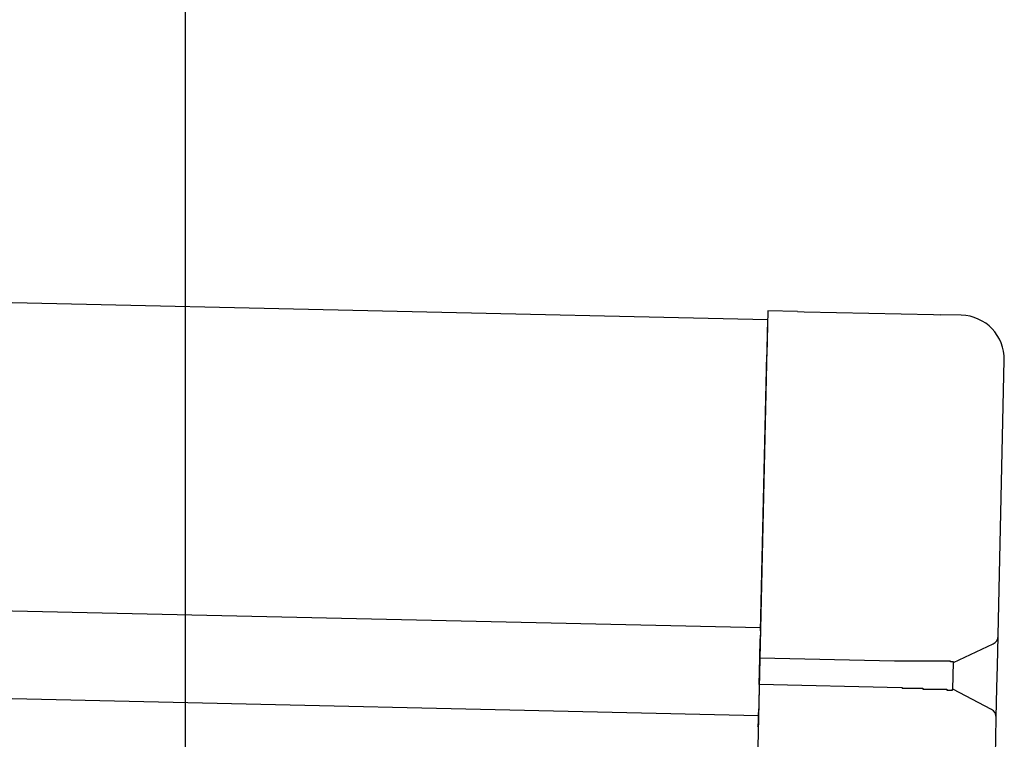
# Model space of a CAD drawing. Extents: x 543 to 20719, y 184 to 14052.
# Drawn here: x 8516 to 8628, y 13101 to 13183 of the extents above; entities that cross this region are included whole.
import ezdxf

# ---------------------------------------------------------------- set-up
doc = ezdxf.new("R2010")
doc.units = 0
doc.header["$LTSCALE"] = 50
doc.header["$MEASUREMENT"] = 0
for name, color, linetype in [('SUNPOU', 4, 'CONTINUOUS'), ('上枠左右A1_5', 1, 'CONTINUOUS'), ('鼻隠し後コーナー', 4, 'CONTINUOUS')]:
    doc.layers.add(name, color=color, linetype=linetype)

msp = doc.modelspace()

# ---------------------------------------------------------------- linework, layer by layer
at = {"layer": 'SUNPOU'}
msp.add_line((8534.74, 13059.98), (8534.74, 13380.46), dxfattribs=at)
at = {"layer": '上枠左右A1_5'}
for p, q in [((6257.91, 13201.41), (8600.87, 13148.61)), ((6257.12, 13166.42), (8600.08, 13113.61)), ((6256.9, 13156.43), (8599.86, 13103.62)), ((8600.87, 13148.61), (8597.72, 13008.64))]:
    msp.add_line(p, q, dxfattribs=at)
at = {"layer": '鼻隠し後コーナー', "linetype": 'Continuous'}
for p, q in [((8600.89, 13149.61), (8600.78, 13144.61)), ((8604.28, 13149.53), (8600.89, 13149.61)), ((8604.28, 13149.53), (8605.05, 13149.51)), ((8605.05, 13149.51), (8605.05, 13149.51)), ((8605.05, 13149.51), (8619.73, 13149.18)), ((8619.73, 13149.18), (8619.73, 13149.18)), ((8619.73, 13149.18), (8620.5, 13149.16)), ((8622.89, 13149.11), (8620.5, 13149.16)), ((8600.07, 13113.23), (8600.78, 13144.61)), ((8627.07, 13112.73), (8627.77, 13144)), ((8600.07, 13113.23), (8600.05, 13112.34)), ((8600, 13110.12), (8600.05, 13112.34)), ((8626.99, 13109.27), (8627.07, 13112.62)), ((8627.07, 13112.62), (8627.07, 13112.73)), ((8622, 13109.62), (8626.49, 13111.74)), ((8599.94, 13107.12), (8600, 13110.12)), ((8615.29, 13109.77), (8600, 13110.12)), ((8615.3, 13109.8), (8615.29, 13109.8)), ((8615.32, 13109.8), (8615.3, 13109.8)), ((8615.33, 13109.8), (8615.32, 13109.8)), ((8615.34, 13109.8), (8615.33, 13109.8)), ((8615.36, 13109.8), (8615.34, 13109.8)), ((8615.37, 13109.8), (8615.36, 13109.8)), ((8615.38, 13109.8), (8615.37, 13109.8)), ((8615.4, 13109.8), (8615.38, 13109.8)), ((8615.41, 13109.8), (8615.4, 13109.8)), ((8615.42, 13109.8), (8615.41, 13109.8)), ((8615.44, 13109.8), (8615.42, 13109.8)), ((8615.45, 13109.8), (8615.44, 13109.8)), ((8615.46, 13109.8), (8615.45, 13109.8)), ((8615.48, 13109.8), (8615.46, 13109.8)), ((8615.49, 13109.8), (8615.48, 13109.8)), ((8615.5, 13109.8), (8615.49, 13109.8)), ((8615.51, 13109.8), (8615.5, 13109.8)), ((8615.53, 13109.8), (8615.51, 13109.8)), ((8615.54, 13109.8), (8615.53, 13109.8)), ((8615.55, 13109.8), (8615.54, 13109.8)), ((8615.57, 13109.8), (8615.55, 13109.8)), ((8615.58, 13109.8), (8615.57, 13109.8)), ((8615.59, 13109.8), (8615.58, 13109.8)), ((8615.61, 13109.8), (8615.59, 13109.8)), ((8615.62, 13109.8), (8615.61, 13109.8)), ((8615.63, 13109.8), (8615.62, 13109.8)), ((8615.65, 13109.8), (8615.63, 13109.8)), ((8615.66, 13109.8), (8615.65, 13109.8)), ((8615.67, 13109.8), (8615.66, 13109.8)), ((8615.69, 13109.8), (8615.67, 13109.8)), ((8615.7, 13109.8), (8615.69, 13109.8)), ((8615.71, 13109.8), (8615.7, 13109.8)), ((8615.73, 13109.8), (8615.71, 13109.8)), ((8615.74, 13109.8), (8615.73, 13109.8)), ((8615.75, 13109.8), (8615.74, 13109.8)), ((8615.77, 13109.8), (8615.75, 13109.8)), ((8615.78, 13109.8), (8615.77, 13109.8)), ((8615.79, 13109.8), (8615.78, 13109.8)), ((8615.81, 13109.8), (8615.79, 13109.8)), ((8615.82, 13109.8), (8615.81, 13109.8)), ((8615.83, 13109.8), (8615.82, 13109.8)), ((8615.85, 13109.8), (8615.83, 13109.8)), ((8615.86, 13109.8), (8615.85, 13109.8)), ((8615.87, 13109.8), (8615.86, 13109.8)), ((8615.89, 13109.8), (8615.87, 13109.8)), ((8615.9, 13109.8), (8615.89, 13109.8)), ((8615.91, 13109.8), (8615.9, 13109.8)), ((8615.93, 13109.8), (8615.91, 13109.8)), ((8615.94, 13109.8), (8615.93, 13109.8)), ((8615.95, 13109.8), (8615.94, 13109.8)), ((8615.97, 13109.8), (8615.95, 13109.8)), ((8615.98, 13109.8), (8615.97, 13109.8)), ((8615.99, 13109.8), (8615.98, 13109.8)), ((8616.01, 13109.8), (8615.99, 13109.8)), ((8616.02, 13109.8), (8616.01, 13109.8)), ((8616.03, 13109.8), (8616.02, 13109.8)), ((8616.05, 13109.8), (8616.03, 13109.8)), ((8616.06, 13109.8), (8616.05, 13109.8)), ((8616.07, 13109.8), (8616.06, 13109.8)), ((8616.09, 13109.8), (8616.07, 13109.8)), ((8616.1, 13109.8), (8616.09, 13109.8)), ((8616.11, 13109.8), (8616.1, 13109.8)), ((8616.13, 13109.8), (8616.11, 13109.8)), ((8616.14, 13109.8), (8616.13, 13109.8)), ((8616.15, 13109.8), (8616.14, 13109.8)), ((8616.17, 13109.8), (8616.15, 13109.8)), ((8616.18, 13109.8), (8616.17, 13109.8)), ((8616.19, 13109.8), (8616.18, 13109.8)), ((8616.21, 13109.8), (8616.19, 13109.8)), ((8616.22, 13109.8), (8616.21, 13109.8)), ((8616.23, 13109.8), (8616.22, 13109.8)), ((8616.25, 13109.8), (8616.23, 13109.8)), ((8616.26, 13109.8), (8616.25, 13109.8)), ((8616.27, 13109.8), (8616.26, 13109.8)), ((8616.29, 13109.8), (8616.27, 13109.8)), ((8616.3, 13109.8), (8616.29, 13109.8)), ((8616.31, 13109.8), (8616.3, 13109.8)), ((8616.33, 13109.8), (8616.31, 13109.8)), ((8616.34, 13109.8), (8616.33, 13109.8)), ((8616.35, 13109.8), (8616.34, 13109.8)), ((8616.37, 13109.8), (8616.35, 13109.8)), ((8616.38, 13109.8), (8616.37, 13109.8)), ((8616.39, 13109.8), (8616.38, 13109.8)), ((8616.41, 13109.8), (8616.39, 13109.8)), ((8616.42, 13109.8), (8616.41, 13109.8)), ((8616.43, 13109.8), (8616.42, 13109.8)), ((8616.45, 13109.8), (8616.43, 13109.8)), ((8616.46, 13109.8), (8616.45, 13109.8)), ((8616.47, 13109.8), (8616.46, 13109.8)), ((8616.49, 13109.8), (8616.47, 13109.8)), ((8616.5, 13109.8), (8616.49, 13109.8)), ((8616.51, 13109.8), (8616.5, 13109.8)), ((8616.53, 13109.8), (8616.51, 13109.8)), ((8616.54, 13109.8), (8616.53, 13109.8)), ((8616.55, 13109.8), (8616.54, 13109.8)), ((8616.57, 13109.8), (8616.55, 13109.8)), ((8616.58, 13109.8), (8616.57, 13109.8)), ((8616.6, 13109.8), (8616.58, 13109.8)), ((8616.61, 13109.8), (8616.6, 13109.8)), ((8616.62, 13109.8), (8616.61, 13109.8)), ((8616.64, 13109.8), (8616.62, 13109.8)), ((8616.65, 13109.8), (8616.64, 13109.8)), ((8616.66, 13109.8), (8616.65, 13109.8)), ((8616.68, 13109.8), (8616.66, 13109.8)), ((8616.69, 13109.8), (8616.68, 13109.8)), ((8616.7, 13109.8), (8616.69, 13109.8)), ((8616.72, 13109.8), (8616.7, 13109.8)), ((8616.73, 13109.8), (8616.72, 13109.8)), ((8616.74, 13109.8), (8616.73, 13109.8)), ((8616.76, 13109.8), (8616.74, 13109.8)), ((8616.77, 13109.8), (8616.76, 13109.8)), ((8616.78, 13109.8), (8616.77, 13109.8)), ((8616.8, 13109.8), (8616.78, 13109.8)), ((8616.81, 13109.8), (8616.8, 13109.8)), ((8616.82, 13109.8), (8616.81, 13109.8)), ((8616.84, 13109.8), (8616.82, 13109.8)), ((8616.85, 13109.8), (8616.84, 13109.8)), ((8616.86, 13109.8), (8616.85, 13109.8)), ((8616.88, 13109.8), (8616.86, 13109.8)), ((8616.89, 13109.8), (8616.88, 13109.8)), ((8616.91, 13109.8), (8616.89, 13109.8)), ((8616.92, 13109.8), (8616.91, 13109.8)), ((8616.93, 13109.8), (8616.92, 13109.8)), ((8616.95, 13109.8), (8616.93, 13109.8)), ((8616.96, 13109.8), (8616.95, 13109.8)), ((8616.97, 13109.8), (8616.96, 13109.8)), ((8616.99, 13109.8), (8616.97, 13109.8)), ((8617, 13109.8), (8616.99, 13109.8)), ((8621.93, 13106.57), (8622, 13109.68)), ((8626.93, 13106.74), (8626.99, 13109.27)), ((8599.94, 13107.12), (8599.88, 13104.87)), ((8616.08, 13106.75), (8599.94, 13107.12)), ((8616.08, 13106.8), (8616.09, 13106.8)), ((8616.09, 13106.8), (8616.1, 13106.8)), ((8616.1, 13106.8), (8616.11, 13106.8)), ((8616.11, 13106.8), (8616.12, 13106.8)), ((8616.12, 13106.8), (8616.13, 13106.8)), ((8616.13, 13106.8), (8616.14, 13106.8)), ((8616.14, 13106.8), (8616.15, 13106.8)), ((8616.15, 13106.8), (8616.16, 13106.8)), ((8616.16, 13106.8), (8616.17, 13106.7)), ((8616.17, 13106.7), (8616.18, 13106.7)), ((8616.18, 13106.7), (8616.19, 13106.7)), ((8616.19, 13106.7), (8616.2, 13106.7)), ((8616.2, 13106.7), (8616.21, 13106.7)), ((8616.21, 13106.7), (8616.22, 13106.7)), ((8616.22, 13106.7), (8616.23, 13106.7)), ((8616.23, 13106.7), (8616.24, 13106.7)), ((8616.24, 13106.7), (8616.25, 13106.7)), ((8616.25, 13106.7), (8616.26, 13106.7)), ((8616.26, 13106.7), (8616.27, 13106.7)), ((8616.27, 13106.7), (8616.28, 13106.7)), ((8616.28, 13106.7), (8616.29, 13106.7)), ((8616.29, 13106.7), (8616.3, 13106.7)), ((8616.3, 13106.7), (8616.31, 13106.7)), ((8616.31, 13106.7), (8616.32, 13106.7)), ((8616.32, 13106.7), (8616.33, 13106.7)), ((8616.33, 13106.7), (8616.34, 13106.7)), ((8616.34, 13106.7), (8616.35, 13106.7)), ((8616.35, 13106.7), (8616.36, 13106.7)), ((8616.36, 13106.7), (8616.37, 13106.7)), ((8616.37, 13106.7), (8616.38, 13106.7)), ((8616.38, 13106.7), (8616.39, 13106.7)), ((8616.39, 13106.7), (8616.4, 13106.7)), ((8616.4, 13106.7), (8616.41, 13106.7)), ((8616.41, 13106.7), (8616.42, 13106.7)), ((8616.42, 13106.7), (8616.43, 13106.7)), ((8616.43, 13106.7), (8616.44, 13106.7)), ((8616.44, 13106.7), (8616.45, 13106.7)), ((8616.45, 13106.7), (8616.46, 13106.7)), ((8616.46, 13106.7), (8616.47, 13106.7)), ((8616.47, 13106.7), (8616.48, 13106.7)), ((8616.48, 13106.7), (8616.49, 13106.7)), ((8616.49, 13106.7), (8616.5, 13106.7)), ((8616.5, 13106.7), (8616.51, 13106.7)), ((8616.51, 13106.7), (8616.52, 13106.7)), ((8616.52, 13106.7), (8616.53, 13106.7)), ((8616.53, 13106.7), (8616.54, 13106.7)), ((8616.54, 13106.7), (8616.55, 13106.7)), ((8616.55, 13106.7), (8616.56, 13106.7)), ((8616.56, 13106.7), (8616.57, 13106.7)), ((8616.57, 13106.7), (8616.58, 13106.7)), ((8616.58, 13106.7), (8616.59, 13106.7)), ((8616.59, 13106.7), (8616.6, 13106.7)), ((8616.6, 13106.7), (8616.61, 13106.7)), ((8616.61, 13106.7), (8616.62, 13106.7)), ((8616.62, 13106.7), (8616.63, 13106.7)), ((8616.63, 13106.7), (8616.64, 13106.7)), ((8616.64, 13106.7), (8616.65, 13106.7)), ((8616.65, 13106.7), (8616.66, 13106.7)), ((8616.66, 13106.7), (8616.67, 13106.7)), ((8616.67, 13106.7), (8616.68, 13106.7)), ((8616.68, 13106.7), (8616.69, 13106.7)), ((8616.69, 13106.7), (8616.7, 13106.7)), ((8616.7, 13106.7), (8616.71, 13106.7)), ((8616.71, 13106.7), (8616.72, 13106.7)), ((8616.72, 13106.7), (8616.73, 13106.7)), ((8616.73, 13106.7), (8616.74, 13106.7)), ((8616.74, 13106.7), (8616.75, 13106.7)), ((8616.75, 13106.7), (8616.76, 13106.7)), ((8616.76, 13106.7), (8616.77, 13106.7)), ((8616.77, 13106.7), (8616.78, 13106.7)), ((8616.78, 13106.7), (8616.79, 13106.7)), ((8616.79, 13106.7), (8616.8, 13106.7)), ((8616.8, 13106.7), (8616.81, 13106.7)), ((8616.81, 13106.7), (8616.82, 13106.7)), ((8616.82, 13106.7), (8616.83, 13106.7)), ((8616.83, 13106.7), (8616.84, 13106.7)), ((8616.84, 13106.7), (8616.85, 13106.7)), ((8616.85, 13106.7), (8616.86, 13106.7)), ((8616.86, 13106.7), (8616.87, 13106.7)), ((8616.87, 13106.7), (8616.88, 13106.7)), ((8616.88, 13106.7), (8616.89, 13106.7)), ((8616.89, 13106.7), (8616.9, 13106.7)), ((8616.9, 13106.7), (8616.91, 13106.7)), ((8616.91, 13106.7), (8616.92, 13106.7)), ((8616.92, 13106.7), (8616.93, 13106.7)), ((8626.33, 13104.3), (8621.93, 13106.62)), ((8626.86, 13103.39), (8626.93, 13106.74)), ((8599.88, 13104.87), (8599.86, 13103.95)), ((8599.84, 13102.87), (8599.86, 13103.95)), ((8626.76, 13099.01), (8626.86, 13103.28)), ((8626.86, 13103.28), (8626.86, 13103.39))]:
    msp.add_line(p, q, dxfattribs=at)
at = {"layer": '鼻隠し後コーナー'}
for p, q in [((8617.02, 13109.8), (8617, 13109.8)), ((8617.04, 13109.8), (8617.02, 13109.8)), ((8617.06, 13109.8), (8617.04, 13109.8)), ((8617.08, 13109.8), (8617.06, 13109.8)), ((8617.1, 13109.8), (8617.08, 13109.8)), ((8617.12, 13109.8), (8617.1, 13109.8)), ((8617.14, 13109.8), (8617.12, 13109.8)), ((8617.16, 13109.8), (8617.14, 13109.8)), ((8617.18, 13109.8), (8617.16, 13109.8)), ((8617.2, 13109.8), (8617.18, 13109.8)), ((8617.23, 13109.8), (8617.2, 13109.8)), ((8617.25, 13109.8), (8617.23, 13109.8)), ((8617.27, 13109.8), (8617.25, 13109.8)), ((8617.29, 13109.8), (8617.27, 13109.8)), ((8617.31, 13109.8), (8617.29, 13109.8)), ((8617.33, 13109.8), (8617.31, 13109.8)), ((8617.35, 13109.8), (8617.33, 13109.8)), ((8617.37, 13109.8), (8617.35, 13109.8)), ((8617.39, 13109.8), (8617.37, 13109.8)), ((8617.41, 13109.8), (8617.39, 13109.8)), ((8617.43, 13109.8), (8617.41, 13109.8)), ((8617.45, 13109.8), (8617.43, 13109.8)), ((8617.47, 13109.8), (8617.45, 13109.8)), ((8617.49, 13109.8), (8617.47, 13109.8)), ((8617.51, 13109.8), (8617.49, 13109.8)), ((8617.53, 13109.8), (8617.51, 13109.8)), ((8617.55, 13109.8), (8617.53, 13109.8)), ((8617.57, 13109.8), (8617.55, 13109.8)), ((8617.59, 13109.8), (8617.57, 13109.8)), ((8617.61, 13109.8), (8617.59, 13109.8)), ((8617.63, 13109.8), (8617.61, 13109.8)), ((8617.65, 13109.8), (8617.63, 13109.8)), ((8617.68, 13109.8), (8617.65, 13109.8)), ((8617.7, 13109.8), (8617.68, 13109.8)), ((8617.72, 13109.8), (8617.7, 13109.8)), ((8617.74, 13109.8), (8617.72, 13109.8)), ((8617.76, 13109.8), (8617.74, 13109.8)), ((8617.78, 13109.8), (8617.76, 13109.8)), ((8617.8, 13109.8), (8617.78, 13109.8)), ((8617.82, 13109.8), (8617.8, 13109.8)), ((8617.84, 13109.8), (8617.82, 13109.8)), ((8617.86, 13109.8), (8617.84, 13109.8)), ((8617.88, 13109.8), (8617.86, 13109.8)), ((8617.9, 13109.8), (8617.88, 13109.8)), ((8617.92, 13109.8), (8617.9, 13109.8)), ((8617.94, 13109.8), (8617.92, 13109.8)), ((8617.96, 13109.8), (8617.94, 13109.8)), ((8617.98, 13109.8), (8617.96, 13109.8)), ((8618, 13109.8), (8617.98, 13109.8)), ((8618.02, 13109.8), (8618, 13109.8)), ((8618.04, 13109.8), (8618.02, 13109.8)), ((8618.06, 13109.8), (8618.04, 13109.8)), ((8618.08, 13109.8), (8618.06, 13109.8)), ((8618.1, 13109.8), (8618.08, 13109.8)), ((8618.12, 13109.8), (8618.1, 13109.8)), ((8618.14, 13109.8), (8618.12, 13109.8)), ((8618.16, 13109.8), (8618.14, 13109.8)), ((8618.18, 13109.8), (8618.16, 13109.8)), ((8618.2, 13109.8), (8618.18, 13109.8)), ((8618.22, 13109.8), (8618.2, 13109.8)), ((8618.24, 13109.8), (8618.22, 13109.8)), ((8618.26, 13109.8), (8618.24, 13109.8)), ((8618.28, 13109.8), (8618.26, 13109.8)), ((8618.3, 13109.8), (8618.28, 13109.8)), ((8618.32, 13109.8), (8618.3, 13109.8)), ((8618.34, 13109.8), (8618.32, 13109.8)), ((8618.36, 13109.8), (8618.34, 13109.8)), ((8618.38, 13109.8), (8618.36, 13109.8)), ((8618.4, 13109.8), (8618.38, 13109.8)), ((8618.42, 13109.8), (8618.4, 13109.8)), ((8618.44, 13109.8), (8618.42, 13109.8)), ((8618.46, 13109.8), (8618.44, 13109.8)), ((8618.48, 13109.8), (8618.46, 13109.8)), ((8618.5, 13109.8), (8618.48, 13109.8)), ((8618.51, 13109.8), (8618.5, 13109.8)), ((8618.53, 13109.8), (8618.51, 13109.8)), ((8618.55, 13109.8), (8618.53, 13109.8)), ((8618.57, 13109.8), (8618.55, 13109.8)), ((8618.59, 13109.8), (8618.57, 13109.8)), ((8618.61, 13109.8), (8618.59, 13109.8)), ((8618.63, 13109.8), (8618.61, 13109.8)), ((8618.65, 13109.8), (8618.63, 13109.8)), ((8618.67, 13109.8), (8618.65, 13109.8)), ((8618.69, 13109.8), (8618.67, 13109.8)), ((8618.71, 13109.8), (8618.69, 13109.8)), ((8618.73, 13109.8), (8618.71, 13109.8)), ((8618.75, 13109.8), (8618.73, 13109.8)), ((8618.77, 13109.8), (8618.75, 13109.8)), ((8618.79, 13109.8), (8618.77, 13109.8)), ((8618.8, 13109.8), (8618.79, 13109.8)), ((8618.82, 13109.8), (8618.8, 13109.8)), ((8618.84, 13109.8), (8618.82, 13109.8)), ((8618.86, 13109.8), (8618.84, 13109.8)), ((8618.88, 13109.8), (8618.86, 13109.8)), ((8618.9, 13109.8), (8618.88, 13109.8)), ((8618.92, 13109.8), (8618.9, 13109.8)), ((8618.94, 13109.8), (8618.92, 13109.8)), ((8618.96, 13109.8), (8618.94, 13109.8)), ((8618.98, 13109.8), (8618.96, 13109.8)), ((8618.99, 13109.8), (8618.98, 13109.8)), ((8619.01, 13109.8), (8618.99, 13109.8)), ((8619.03, 13109.8), (8619.01, 13109.8)), ((8619.05, 13109.8), (8619.03, 13109.8)), ((8619.07, 13109.8), (8619.05, 13109.8)), ((8619.09, 13109.8), (8619.07, 13109.8)), ((8619.11, 13109.8), (8619.09, 13109.8)), ((8619.13, 13109.8), (8619.11, 13109.8)), ((8619.14, 13109.8), (8619.13, 13109.8)), ((8619.16, 13109.8), (8619.14, 13109.8)), ((8619.18, 13109.8), (8619.16, 13109.8)), ((8619.2, 13109.8), (8619.18, 13109.8)), ((8619.22, 13109.8), (8619.2, 13109.8)), ((8619.24, 13109.8), (8619.22, 13109.8)), ((8619.25, 13109.8), (8619.24, 13109.8)), ((8619.27, 13109.8), (8619.25, 13109.8)), ((8619.29, 13109.8), (8619.27, 13109.8)), ((8619.31, 13109.8), (8619.29, 13109.8)), ((8619.33, 13109.8), (8619.31, 13109.8)), ((8619.35, 13109.8), (8619.33, 13109.8)), ((8619.36, 13109.8), (8619.35, 13109.8)), ((8619.38, 13109.8), (8619.36, 13109.8)), ((8619.4, 13109.8), (8619.38, 13109.8)), ((8619.42, 13109.8), (8619.4, 13109.8)), ((8619.44, 13109.8), (8619.42, 13109.8)), ((8619.45, 13109.8), (8619.44, 13109.8)), ((8619.47, 13109.8), (8619.45, 13109.8)), ((8619.49, 13109.8), (8619.47, 13109.8)), ((8619.51, 13109.8), (8619.49, 13109.8)), ((8619.52, 13109.8), (8619.51, 13109.8)), ((8619.54, 13109.8), (8619.52, 13109.8)), ((8619.56, 13109.8), (8619.54, 13109.8)), ((8619.58, 13109.8), (8619.56, 13109.8)), ((8619.6, 13109.8), (8619.58, 13109.8)), ((8619.61, 13109.8), (8619.6, 13109.8)), ((8619.63, 13109.8), (8619.61, 13109.8)), ((8619.65, 13109.8), (8619.63, 13109.8)), ((8619.66, 13109.8), (8619.65, 13109.8)), ((8619.68, 13109.8), (8619.66, 13109.8)), ((8619.7, 13109.8), (8619.68, 13109.8)), ((8619.72, 13109.8), (8619.7, 13109.8)), ((8619.73, 13109.8), (8619.72, 13109.8)), ((8619.75, 13109.8), (8619.73, 13109.8)), ((8619.77, 13109.8), (8619.75, 13109.8)), ((8619.79, 13109.8), (8619.77, 13109.8)), ((8619.8, 13109.8), (8619.79, 13109.8)), ((8619.82, 13109.8), (8619.8, 13109.8)), ((8619.84, 13109.8), (8619.82, 13109.8)), ((8619.85, 13109.8), (8619.84, 13109.8)), ((8619.87, 13109.8), (8619.85, 13109.8)), ((8619.89, 13109.8), (8619.87, 13109.8)), ((8619.9, 13109.8), (8619.89, 13109.8)), ((8619.92, 13109.8), (8619.9, 13109.8)), ((8619.94, 13109.8), (8619.92, 13109.8)), ((8619.95, 13109.8), (8619.94, 13109.8)), ((8619.97, 13109.8), (8619.95, 13109.8)), ((8619.99, 13109.8), (8619.97, 13109.8)), ((8620, 13109.8), (8619.99, 13109.8)), ((8620.02, 13109.8), (8620, 13109.8)), ((8620.04, 13109.8), (8620.02, 13109.8)), ((8620.05, 13109.8), (8620.04, 13109.8)), ((8620.07, 13109.8), (8620.05, 13109.8)), ((8620.08, 13109.8), (8620.07, 13109.8)), ((8620.1, 13109.8), (8620.08, 13109.8)), ((8620.12, 13109.8), (8620.1, 13109.8)), ((8620.13, 13109.8), (8620.12, 13109.8)), ((8620.15, 13109.8), (8620.13, 13109.8)), ((8620.16, 13109.8), (8620.15, 13109.8)), ((8620.18, 13109.8), (8620.16, 13109.8)), ((8620.2, 13109.8), (8620.18, 13109.8)), ((8620.21, 13109.8), (8620.2, 13109.8)), ((8620.23, 13109.8), (8620.21, 13109.8)), ((8620.24, 13109.8), (8620.23, 13109.8)), ((8620.26, 13109.8), (8620.24, 13109.8)), ((8620.27, 13109.8), (8620.26, 13109.8)), ((8620.29, 13109.8), (8620.27, 13109.8)), ((8620.3, 13109.8), (8620.29, 13109.8)), ((8620.32, 13109.8), (8620.3, 13109.8)), ((8620.34, 13109.8), (8620.32, 13109.8)), ((8620.35, 13109.8), (8620.34, 13109.8)), ((8620.37, 13109.8), (8620.35, 13109.8)), ((8620.38, 13109.8), (8620.37, 13109.8)), ((8620.4, 13109.8), (8620.38, 13109.8)), ((8620.41, 13109.8), (8620.4, 13109.8)), ((8620.43, 13109.8), (8620.41, 13109.8)), ((8620.44, 13109.8), (8620.43, 13109.8)), ((8620.46, 13109.8), (8620.44, 13109.8)), ((8620.47, 13109.8), (8620.46, 13109.8)), ((8620.49, 13109.8), (8620.47, 13109.8)), ((8620.5, 13109.8), (8620.49, 13109.8)), ((8620.51, 13109.8), (8620.5, 13109.8)), ((8620.53, 13109.8), (8620.51, 13109.8)), ((8620.54, 13109.8), (8620.53, 13109.8)), ((8620.56, 13109.8), (8620.54, 13109.8)), ((8620.57, 13109.8), (8620.56, 13109.8)), ((8620.59, 13109.8), (8620.57, 13109.8)), ((8620.6, 13109.8), (8620.59, 13109.8)), ((8620.62, 13109.8), (8620.6, 13109.8)), ((8620.63, 13109.8), (8620.62, 13109.8)), ((8620.64, 13109.8), (8620.63, 13109.8)), ((8620.66, 13109.8), (8620.64, 13109.8)), ((8620.67, 13109.8), (8620.66, 13109.8)), ((8620.69, 13109.8), (8620.67, 13109.8)), ((8620.7, 13109.8), (8620.69, 13109.8)), ((8620.71, 13109.8), (8620.7, 13109.8)), ((8620.73, 13109.8), (8620.71, 13109.8)), ((8620.74, 13109.8), (8620.73, 13109.8)), ((8620.75, 13109.8), (8620.74, 13109.8)), ((8620.77, 13109.8), (8620.75, 13109.8)), ((8620.78, 13109.8), (8620.77, 13109.8)), ((8620.79, 13109.8), (8620.78, 13109.8)), ((8620.81, 13109.8), (8620.79, 13109.8)), ((8620.82, 13109.8), (8620.81, 13109.8)), ((8620.83, 13109.8), (8620.82, 13109.8)), ((8620.85, 13109.8), (8620.83, 13109.8)), ((8620.86, 13109.8), (8620.85, 13109.8)), ((8620.87, 13109.8), (8620.86, 13109.8)), ((8620.89, 13109.8), (8620.87, 13109.8)), ((8620.9, 13109.8), (8620.89, 13109.8)), ((8620.91, 13109.8), (8620.9, 13109.8)), ((8620.92, 13109.8), (8620.91, 13109.8)), ((8620.94, 13109.8), (8620.92, 13109.8)), ((8620.95, 13109.8), (8620.94, 13109.8)), ((8620.96, 13109.8), (8620.95, 13109.8)), ((8620.97, 13109.8), (8620.96, 13109.8)), ((8620.99, 13109.8), (8620.97, 13109.8)), ((8621, 13109.8), (8620.99, 13109.8)), ((8621.01, 13109.8), (8621, 13109.8)), ((8621.02, 13109.8), (8621.01, 13109.8)), ((8621.04, 13109.8), (8621.02, 13109.8)), ((8621.05, 13109.8), (8621.04, 13109.8)), ((8621.06, 13109.8), (8621.05, 13109.8)), ((8621.07, 13109.8), (8621.06, 13109.8)), ((8621.08, 13109.8), (8621.07, 13109.8)), ((8621.1, 13109.8), (8621.08, 13109.8)), ((8621.11, 13109.8), (8621.1, 13109.8)), ((8621.12, 13109.8), (8621.11, 13109.8)), ((8621.13, 13109.8), (8621.12, 13109.8)), ((8621.14, 13109.8), (8621.13, 13109.8)), ((8621.15, 13109.8), (8621.14, 13109.8)), ((8621.17, 13109.8), (8621.15, 13109.8)), ((8621.18, 13109.8), (8621.17, 13109.8)), ((8621.19, 13109.8), (8621.18, 13109.8)), ((8621.2, 13109.8), (8621.19, 13109.8)), ((8621.21, 13109.8), (8621.2, 13109.8)), ((8621.22, 13109.8), (8621.21, 13109.8)), ((8621.23, 13109.8), (8621.22, 13109.8)), ((8621.24, 13109.8), (8621.23, 13109.8)), ((8621.25, 13109.8), (8621.24, 13109.8)), ((8621.26, 13109.8), (8621.25, 13109.8)), ((8621.28, 13109.8), (8621.26, 13109.8)), ((8621.29, 13109.8), (8621.28, 13109.8)), ((8621.3, 13109.8), (8621.29, 13109.8)), ((8621.31, 13109.8), (8621.3, 13109.8)), ((8621.32, 13109.8), (8621.31, 13109.8)), ((8621.33, 13109.8), (8621.32, 13109.8)), ((8621.34, 13109.8), (8621.33, 13109.8)), ((8621.35, 13109.8), (8621.34, 13109.8)), ((8621.36, 13109.8), (8621.35, 13109.8)), ((8621.37, 13109.8), (8621.36, 13109.8)), ((8621.38, 13109.8), (8621.37, 13109.8)), ((8621.39, 13109.8), (8621.38, 13109.8)), ((8621.4, 13109.8), (8621.39, 13109.8)), ((8621.41, 13109.8), (8621.4, 13109.8)), ((8621.42, 13109.8), (8621.41, 13109.8)), ((8621.43, 13109.8), (8621.42, 13109.8)), ((8621.44, 13109.8), (8621.43, 13109.8)), ((8621.45, 13109.8), (8621.44, 13109.8)), ((8621.46, 13109.8), (8621.45, 13109.8)), ((8621.47, 13109.8), (8621.46, 13109.8)), ((8621.48, 13109.8), (8621.47, 13109.8)), ((8621.49, 13109.8), (8621.48, 13109.8)), ((8621.5, 13109.8), (8621.49, 13109.8)), ((8621.51, 13109.8), (8621.5, 13109.8)), ((8621.52, 13109.8), (8621.51, 13109.8)), ((8621.53, 13109.8), (8621.52, 13109.8)), ((8621.54, 13109.8), (8621.53, 13109.8)), ((8621.55, 13109.8), (8621.54, 13109.8)), ((8621.56, 13109.8), (8621.55, 13109.8)), ((8621.57, 13109.8), (8621.56, 13109.8)), ((8621.58, 13109.8), (8621.57, 13109.8)), ((8621.59, 13109.8), (8621.58, 13109.8)), ((8621.6, 13109.8), (8621.59, 13109.8)), ((8621.61, 13109.8), (8621.6, 13109.8)), ((8621.62, 13109.8), (8621.61, 13109.8)), ((8621.63, 13109.8), (8621.62, 13109.8)), ((8621.64, 13109.8), (8621.63, 13109.8)), ((8621.65, 13109.8), (8621.64, 13109.8)), ((8621.66, 13109.7), (8621.65, 13109.8)), ((8621.67, 13109.7), (8621.66, 13109.7)), ((8621.68, 13109.7), (8621.67, 13109.7)), ((8621.69, 13109.7), (8621.68, 13109.7)), ((8621.7, 13109.7), (8621.69, 13109.7)), ((8621.71, 13109.7), (8621.7, 13109.7)), ((8621.72, 13109.7), (8621.71, 13109.7)), ((8621.73, 13109.7), (8621.72, 13109.7)), ((8621.74, 13109.7), (8621.73, 13109.7)), ((8621.75, 13109.7), (8621.74, 13109.7)), ((8621.76, 13109.7), (8621.75, 13109.7)), ((8621.77, 13109.7), (8621.76, 13109.7)), ((8621.78, 13109.7), (8621.77, 13109.7)), ((8621.79, 13109.7), (8621.78, 13109.7)), ((8621.8, 13109.7), (8621.79, 13109.7)), ((8621.81, 13109.7), (8621.8, 13109.7)), ((8621.82, 13109.7), (8621.81, 13109.7)), ((8621.83, 13109.7), (8621.82, 13109.7)), ((8621.84, 13109.7), (8621.83, 13109.7)), ((8621.85, 13109.7), (8621.84, 13109.7)), ((8621.86, 13109.7), (8621.85, 13109.7)), ((8621.87, 13109.7), (8621.86, 13109.7)), ((8621.88, 13109.7), (8621.87, 13109.7)), ((8621.89, 13109.7), (8621.88, 13109.7)), ((8621.9, 13109.7), (8621.89, 13109.7)), ((8621.91, 13109.7), (8621.9, 13109.7)), ((8621.92, 13109.7), (8621.91, 13109.7)), ((8621.93, 13109.7), (8621.92, 13109.7)), ((8621.94, 13109.7), (8621.93, 13109.7)), ((8621.95, 13109.7), (8621.94, 13109.7)), ((8621.96, 13109.7), (8621.95, 13109.7)), ((8621.97, 13109.7), (8621.96, 13109.7)), ((8621.98, 13109.7), (8621.97, 13109.7)), ((8621.99, 13109.7), (8621.98, 13109.7)), ((8622, 13109.7), (8621.99, 13109.7)), ((8616.93, 13106.7), (8616.95, 13106.7)), ((8616.95, 13106.7), (8616.97, 13106.7)), ((8616.97, 13106.7), (8616.99, 13106.7)), ((8616.99, 13106.7), (8617.01, 13106.7)), ((8617.01, 13106.7), (8617.03, 13106.7)), ((8617.03, 13106.7), (8617.05, 13106.7)), ((8617.05, 13106.7), (8617.07, 13106.7)), ((8617.07, 13106.7), (8617.09, 13106.7)), ((8617.09, 13106.7), (8617.11, 13106.7)), ((8617.11, 13106.7), (8617.14, 13106.7)), ((8617.14, 13106.7), (8617.16, 13106.7)), ((8617.16, 13106.7), (8617.18, 13106.7)), ((8617.18, 13106.7), (8617.2, 13106.7)), ((8617.2, 13106.7), (8617.22, 13106.7)), ((8617.22, 13106.7), (8617.24, 13106.7)), ((8617.24, 13106.7), (8617.26, 13106.7)), ((8617.26, 13106.7), (8617.28, 13106.7)), ((8617.28, 13106.7), (8617.3, 13106.7)), ((8617.3, 13106.7), (8617.32, 13106.7)), ((8617.32, 13106.7), (8617.34, 13106.7)), ((8617.34, 13106.7), (8617.36, 13106.7)), ((8617.36, 13106.7), (8617.38, 13106.7)), ((8617.38, 13106.7), (8617.4, 13106.7)), ((8617.4, 13106.7), (8617.42, 13106.7)), ((8617.42, 13106.7), (8617.44, 13106.7)), ((8617.44, 13106.7), (8617.46, 13106.7)), ((8617.46, 13106.7), (8617.48, 13106.7)), ((8617.48, 13106.7), (8617.5, 13106.7)), ((8617.5, 13106.7), (8617.52, 13106.7)), ((8617.52, 13106.7), (8617.54, 13106.7)), ((8617.54, 13106.7), (8617.56, 13106.7)), ((8617.56, 13106.7), (8617.58, 13106.7)), ((8617.58, 13106.7), (8617.6, 13106.7)), ((8617.6, 13106.7), (8617.62, 13106.7)), ((8617.62, 13106.7), (8617.64, 13106.7)), ((8617.64, 13106.7), (8617.67, 13106.7)), ((8617.67, 13106.7), (8617.69, 13106.7)), ((8617.69, 13106.7), (8617.71, 13106.7)), ((8617.71, 13106.7), (8617.73, 13106.7)), ((8617.73, 13106.7), (8617.75, 13106.7)), ((8617.75, 13106.7), (8617.77, 13106.7)), ((8617.77, 13106.7), (8617.79, 13106.7)), ((8617.79, 13106.7), (8617.81, 13106.7)), ((8617.81, 13106.7), (8617.83, 13106.7)), ((8617.83, 13106.7), (8617.85, 13106.7)), ((8617.85, 13106.7), (8617.87, 13106.7)), ((8617.87, 13106.7), (8617.89, 13106.7)), ((8617.89, 13106.7), (8617.91, 13106.7)), ((8617.91, 13106.7), (8617.93, 13106.7)), ((8617.93, 13106.7), (8617.95, 13106.7)), ((8617.95, 13106.7), (8617.97, 13106.7)), ((8617.97, 13106.7), (8617.99, 13106.7)), ((8617.99, 13106.7), (8618.01, 13106.7)), ((8618.01, 13106.7), (8618.03, 13106.7)), ((8618.03, 13106.7), (8618.05, 13106.7)), ((8618.05, 13106.7), (8618.07, 13106.7)), ((8618.07, 13106.7), (8618.09, 13106.7)), ((8618.09, 13106.7), (8618.11, 13106.7)), ((8618.11, 13106.7), (8618.13, 13106.7)), ((8618.13, 13106.7), (8618.15, 13106.7)), ((8618.15, 13106.7), (8618.17, 13106.7)), ((8618.17, 13106.7), (8618.19, 13106.7)), ((8618.19, 13106.7), (8618.21, 13106.7)), ((8618.21, 13106.7), (8618.23, 13106.7)), ((8618.23, 13106.7), (8618.25, 13106.7)), ((8618.25, 13106.7), (8618.27, 13106.7)), ((8618.27, 13106.7), (8618.29, 13106.7)), ((8618.29, 13106.7), (8618.31, 13106.7)), ((8618.31, 13106.7), (8618.33, 13106.7)), ((8618.33, 13106.7), (8618.34, 13106.7)), ((8618.34, 13106.7), (8618.36, 13106.7)), ((8618.36, 13106.7), (8618.38, 13106.7)), ((8618.38, 13106.7), (8618.4, 13106.7)), ((8618.4, 13106.7), (8618.42, 13106.7)), ((8618.42, 13106.7), (8618.44, 13106.7)), ((8618.44, 13106.7), (8618.46, 13106.7)), ((8618.46, 13106.7), (8618.48, 13106.7)), ((8618.48, 13106.7), (8618.5, 13106.7)), ((8618.5, 13106.7), (8618.52, 13106.6)), ((8618.52, 13106.6), (8618.54, 13106.6)), ((8618.54, 13106.6), (8618.56, 13106.6)), ((8618.56, 13106.6), (8618.58, 13106.6)), ((8618.58, 13106.6), (8618.6, 13106.6)), ((8618.6, 13106.6), (8618.62, 13106.6)), ((8618.62, 13106.6), (8618.64, 13106.6)), ((8618.64, 13106.6), (8618.66, 13106.6)), ((8618.66, 13106.6), (8618.68, 13106.6)), ((8618.68, 13106.6), (8618.69, 13106.6)), ((8618.69, 13106.6), (8618.71, 13106.6)), ((8618.71, 13106.6), (8618.73, 13106.6)), ((8618.73, 13106.6), (8618.75, 13106.6)), ((8618.75, 13106.6), (8618.77, 13106.6)), ((8618.77, 13106.6), (8618.79, 13106.6)), ((8618.79, 13106.6), (8618.81, 13106.6)), ((8618.81, 13106.6), (8618.83, 13106.6)), ((8618.83, 13106.6), (8618.85, 13106.6)), ((8618.85, 13106.6), (8618.87, 13106.6)), ((8618.87, 13106.6), (8618.88, 13106.6)), ((8618.88, 13106.6), (8618.9, 13106.6)), ((8618.9, 13106.6), (8618.92, 13106.6)), ((8618.92, 13106.6), (8618.94, 13106.6)), ((8618.94, 13106.6), (8618.96, 13106.6)), ((8618.96, 13106.6), (8618.98, 13106.6)), ((8618.98, 13106.6), (8619, 13106.6)), ((8619, 13106.6), (8619.02, 13106.6)), ((8619.02, 13106.6), (8619.03, 13106.6)), ((8619.03, 13106.6), (8619.05, 13106.6)), ((8619.05, 13106.6), (8619.07, 13106.6)), ((8619.07, 13106.6), (8619.09, 13106.6)), ((8619.09, 13106.6), (8619.11, 13106.6)), ((8619.11, 13106.6), (8619.13, 13106.6)), ((8619.13, 13106.6), (8619.15, 13106.6)), ((8619.15, 13106.6), (8619.16, 13106.6)), ((8619.16, 13106.6), (8619.18, 13106.6)), ((8619.18, 13106.6), (8619.2, 13106.6)), ((8619.2, 13106.6), (8619.22, 13106.6)), ((8619.22, 13106.6), (8619.24, 13106.6)), ((8619.24, 13106.6), (8619.26, 13106.6)), ((8619.26, 13106.6), (8619.27, 13106.6)), ((8619.27, 13106.6), (8619.29, 13106.6)), ((8619.29, 13106.6), (8619.31, 13106.6)), ((8619.31, 13106.6), (8619.33, 13106.6)), ((8619.33, 13106.6), (8619.35, 13106.6)), ((8619.35, 13106.6), (8619.36, 13106.6)), ((8619.36, 13106.6), (8619.38, 13106.6)), ((8619.38, 13106.6), (8619.4, 13106.6)), ((8619.4, 13106.6), (8619.42, 13106.6)), ((8619.42, 13106.6), (8619.43, 13106.6)), ((8619.43, 13106.6), (8619.45, 13106.6)), ((8619.45, 13106.6), (8619.47, 13106.6)), ((8619.47, 13106.6), (8619.49, 13106.6)), ((8619.49, 13106.6), (8619.51, 13106.6)), ((8619.51, 13106.6), (8619.52, 13106.6)), ((8619.52, 13106.6), (8619.54, 13106.6)), ((8619.54, 13106.6), (8619.56, 13106.6)), ((8619.56, 13106.6), (8619.58, 13106.6)), ((8619.58, 13106.6), (8619.59, 13106.6)), ((8619.59, 13106.6), (8619.61, 13106.6)), ((8619.61, 13106.6), (8619.63, 13106.6)), ((8619.63, 13106.6), (8619.64, 13106.6)), ((8619.64, 13106.6), (8619.66, 13106.6)), ((8619.66, 13106.6), (8619.68, 13106.6)), ((8619.68, 13106.6), (8619.7, 13106.6)), ((8619.7, 13106.6), (8619.71, 13106.6)), ((8619.71, 13106.6), (8619.73, 13106.6)), ((8619.73, 13106.6), (8619.75, 13106.6)), ((8619.75, 13106.6), (8619.76, 13106.6)), ((8619.76, 13106.6), (8619.78, 13106.6)), ((8619.78, 13106.6), (8619.8, 13106.6)), ((8619.8, 13106.6), (8619.81, 13106.6)), ((8619.81, 13106.6), (8619.83, 13106.6)), ((8619.83, 13106.6), (8619.85, 13106.6)), ((8619.85, 13106.6), (8619.86, 13106.6)), ((8619.86, 13106.6), (8619.88, 13106.6)), ((8619.88, 13106.6), (8619.9, 13106.6)), ((8619.9, 13106.6), (8619.91, 13106.6)), ((8619.91, 13106.6), (8619.93, 13106.6)), ((8619.93, 13106.6), (8619.95, 13106.6)), ((8619.95, 13106.6), (8619.96, 13106.6)), ((8619.96, 13106.6), (8619.98, 13106.6)), ((8619.98, 13106.6), (8620, 13106.6)), ((8620, 13106.6), (8620.01, 13106.6)), ((8620.01, 13106.6), (8620.03, 13106.6)), ((8620.03, 13106.6), (8620.04, 13106.6)), ((8620.04, 13106.6), (8620.06, 13106.6)), ((8620.06, 13106.6), (8620.08, 13106.6)), ((8620.08, 13106.6), (8620.09, 13106.6)), ((8620.09, 13106.6), (8620.11, 13106.6)), ((8620.11, 13106.6), (8620.12, 13106.6)), ((8620.12, 13106.6), (8620.14, 13106.6)), ((8620.14, 13106.6), (8620.15, 13106.6)), ((8620.15, 13106.6), (8620.17, 13106.6)), ((8620.17, 13106.6), (8620.19, 13106.6)), ((8620.19, 13106.6), (8620.2, 13106.6)), ((8620.2, 13106.6), (8620.22, 13106.6)), ((8620.22, 13106.6), (8620.23, 13106.6)), ((8620.23, 13106.6), (8620.25, 13106.6)), ((8620.25, 13106.6), (8620.26, 13106.6)), ((8620.26, 13106.6), (8620.28, 13106.6)), ((8620.28, 13106.6), (8620.29, 13106.6)), ((8620.29, 13106.6), (8620.31, 13106.6)), ((8620.31, 13106.6), (8620.32, 13106.6)), ((8620.32, 13106.6), (8620.34, 13106.6)), ((8620.34, 13106.6), (8620.35, 13106.6)), ((8620.35, 13106.6), (8620.37, 13106.6)), ((8620.37, 13106.6), (8620.38, 13106.6)), ((8620.38, 13106.6), (8620.4, 13106.6)), ((8620.4, 13106.6), (8620.41, 13106.6)), ((8620.41, 13106.6), (8620.43, 13106.6)), ((8620.43, 13106.6), (8620.44, 13106.6)), ((8620.44, 13106.6), (8620.46, 13106.6)), ((8620.46, 13106.6), (8620.47, 13106.6)), ((8620.47, 13106.6), (8620.49, 13106.6)), ((8620.49, 13106.6), (8620.5, 13106.6)), ((8620.5, 13106.6), (8620.51, 13106.6)), ((8620.51, 13106.6), (8620.53, 13106.6)), ((8620.53, 13106.6), (8620.54, 13106.6)), ((8620.54, 13106.6), (8620.56, 13106.6)), ((8620.56, 13106.6), (8620.57, 13106.6)), ((8620.57, 13106.6), (8620.58, 13106.6)), ((8620.58, 13106.6), (8620.6, 13106.6)), ((8620.6, 13106.6), (8620.61, 13106.6)), ((8620.61, 13106.6), (8620.63, 13106.6)), ((8620.63, 13106.6), (8620.64, 13106.6)), ((8620.64, 13106.6), (8620.65, 13106.6)), ((8620.65, 13106.6), (8620.67, 13106.6)), ((8620.67, 13106.6), (8620.68, 13106.6)), ((8620.68, 13106.6), (8620.69, 13106.6)), ((8620.69, 13106.6), (8620.71, 13106.6)), ((8620.71, 13106.6), (8620.72, 13106.6)), ((8620.72, 13106.6), (8620.73, 13106.6)), ((8620.73, 13106.6), (8620.75, 13106.6)), ((8620.75, 13106.6), (8620.76, 13106.6)), ((8620.76, 13106.6), (8620.77, 13106.6)), ((8620.77, 13106.6), (8620.79, 13106.6)), ((8620.79, 13106.6), (8620.8, 13106.6)), ((8620.8, 13106.6), (8620.81, 13106.6)), ((8620.81, 13106.6), (8620.83, 13106.6)), ((8620.83, 13106.6), (8620.84, 13106.6)), ((8620.84, 13106.6), (8620.85, 13106.6)), ((8620.85, 13106.6), (8620.86, 13106.6)), ((8620.86, 13106.6), (8620.88, 13106.6)), ((8620.88, 13106.6), (8620.89, 13106.6)), ((8620.89, 13106.6), (8620.9, 13106.6)), ((8620.9, 13106.6), (8620.91, 13106.6)), ((8620.91, 13106.6), (8620.93, 13106.6)), ((8620.93, 13106.6), (8620.94, 13106.6)), ((8620.94, 13106.6), (8620.95, 13106.6)), ((8620.95, 13106.6), (8620.96, 13106.6)), ((8620.96, 13106.6), (8620.98, 13106.6)), ((8620.98, 13106.6), (8620.99, 13106.6)), ((8620.99, 13106.6), (8621, 13106.6)), ((8621, 13106.6), (8621.01, 13106.6)), ((8621.01, 13106.6), (8621.02, 13106.6)), ((8621.02, 13106.6), (8621.03, 13106.6)), ((8621.03, 13106.6), (8621.05, 13106.6)), ((8621.05, 13106.6), (8621.06, 13106.6)), ((8621.06, 13106.6), (8621.07, 13106.6)), ((8621.07, 13106.6), (8621.08, 13106.6)), ((8621.08, 13106.6), (8621.09, 13106.6)), ((8621.09, 13106.6), (8621.1, 13106.6)), ((8621.1, 13106.6), (8621.11, 13106.6)), ((8621.11, 13106.6), (8621.13, 13106.6)), ((8621.13, 13106.6), (8621.14, 13106.6)), ((8621.14, 13106.6), (8621.15, 13106.6)), ((8621.15, 13106.6), (8621.16, 13106.6)), ((8621.16, 13106.6), (8621.17, 13106.6)), ((8621.17, 13106.6), (8621.18, 13106.6)), ((8621.18, 13106.6), (8621.19, 13106.6)), ((8621.19, 13106.6), (8621.2, 13106.6)), ((8621.2, 13106.6), (8621.21, 13106.6)), ((8621.21, 13106.6), (8621.22, 13106.6)), ((8621.22, 13106.6), (8621.23, 13106.6)), ((8621.23, 13106.6), (8621.24, 13106.5)), ((8621.24, 13106.5), (8621.25, 13106.5)), ((8621.25, 13106.5), (8621.26, 13106.5)), ((8621.26, 13106.5), (8621.27, 13106.5)), ((8621.27, 13106.5), (8621.28, 13106.5)), ((8621.28, 13106.5), (8621.29, 13106.5)), ((8621.29, 13106.5), (8621.3, 13106.5)), ((8621.3, 13106.5), (8621.31, 13106.5)), ((8621.31, 13106.5), (8621.32, 13106.5)), ((8621.32, 13106.5), (8621.33, 13106.5)), ((8621.33, 13106.5), (8621.34, 13106.5)), ((8621.34, 13106.5), (8621.35, 13106.5)), ((8621.35, 13106.5), (8621.36, 13106.5)), ((8621.36, 13106.5), (8621.37, 13106.5)), ((8621.37, 13106.5), (8621.38, 13106.5)), ((8621.38, 13106.5), (8621.39, 13106.5)), ((8621.39, 13106.5), (8621.4, 13106.5)), ((8621.4, 13106.5), (8621.41, 13106.5)), ((8621.41, 13106.5), (8621.42, 13106.5)), ((8621.42, 13106.5), (8621.43, 13106.5)), ((8621.43, 13106.5), (8621.44, 13106.5)), ((8621.44, 13106.5), (8621.45, 13106.5)), ((8621.45, 13106.5), (8621.46, 13106.5)), ((8621.46, 13106.5), (8621.47, 13106.5)), ((8621.47, 13106.5), (8621.48, 13106.5)), ((8621.48, 13106.5), (8621.49, 13106.5)), ((8621.49, 13106.5), (8621.5, 13106.5)), ((8621.5, 13106.5), (8621.51, 13106.5)), ((8621.51, 13106.5), (8621.52, 13106.5)), ((8621.52, 13106.5), (8621.53, 13106.5)), ((8621.53, 13106.5), (8621.54, 13106.5)), ((8621.54, 13106.5), (8621.55, 13106.5)), ((8621.55, 13106.5), (8621.56, 13106.5)), ((8621.56, 13106.5), (8621.57, 13106.5)), ((8621.57, 13106.5), (8621.58, 13106.5)), ((8621.58, 13106.5), (8621.59, 13106.5)), ((8621.59, 13106.5), (8621.6, 13106.5)), ((8621.6, 13106.5), (8621.61, 13106.5)), ((8621.61, 13106.5), (8621.62, 13106.5)), ((8621.62, 13106.5), (8621.63, 13106.5)), ((8621.63, 13106.5), (8621.64, 13106.5)), ((8621.64, 13106.5), (8621.65, 13106.5)), ((8621.65, 13106.5), (8621.66, 13106.5)), ((8621.66, 13106.5), (8621.67, 13106.5)), ((8621.67, 13106.5), (8621.68, 13106.5)), ((8621.68, 13106.5), (8621.69, 13106.5)), ((8621.69, 13106.5), (8621.7, 13106.5)), ((8621.7, 13106.5), (8621.71, 13106.5)), ((8621.71, 13106.5), (8621.72, 13106.5)), ((8621.72, 13106.5), (8621.73, 13106.5)), ((8621.73, 13106.5), (8621.74, 13106.5)), ((8621.74, 13106.5), (8621.75, 13106.5)), ((8621.75, 13106.5), (8621.76, 13106.5)), ((8621.76, 13106.5), (8621.77, 13106.5)), ((8621.77, 13106.5), (8621.78, 13106.5)), ((8621.78, 13106.5), (8621.79, 13106.5)), ((8621.79, 13106.5), (8621.8, 13106.5)), ((8621.8, 13106.5), (8621.81, 13106.5)), ((8621.81, 13106.5), (8621.82, 13106.5)), ((8621.82, 13106.5), (8621.83, 13106.5)), ((8621.83, 13106.5), (8621.84, 13106.5)), ((8621.84, 13106.5), (8621.85, 13106.5)), ((8621.85, 13106.5), (8621.86, 13106.5)), ((8621.86, 13106.5), (8621.87, 13106.5)), ((8621.87, 13106.5), (8621.88, 13106.5)), ((8621.88, 13106.5), (8621.89, 13106.5)), ((8621.89, 13106.5), (8621.9, 13106.5)), ((8621.9, 13106.5), (8621.9, 13106.6)), ((8621.9, 13106.6), (8621.91, 13106.6)), ((8621.91, 13106.6), (8621.92, 13106.6)), ((8621.92, 13106.6), (8621.93, 13106.6))]:
    msp.add_line(p, q, dxfattribs=at)
at = {"layer": '鼻隠し後コーナー', "linetype": 'Continuous'}
for centre, radius, start, end in [((8622.77, 13144.11), 5, 358.7088, 88.7088), ((8626.07, 13112.65), 1, 295.2739, 358.7088), ((8625.86, 13103.41), 1, 358.7088, 62.1438), ((8597.84, 13102.91), 2, 344.6035, 358.7088)]:
    msp.add_arc(centre, radius, start, end, dxfattribs=at)

doc.saveas('drawing.dxf')
